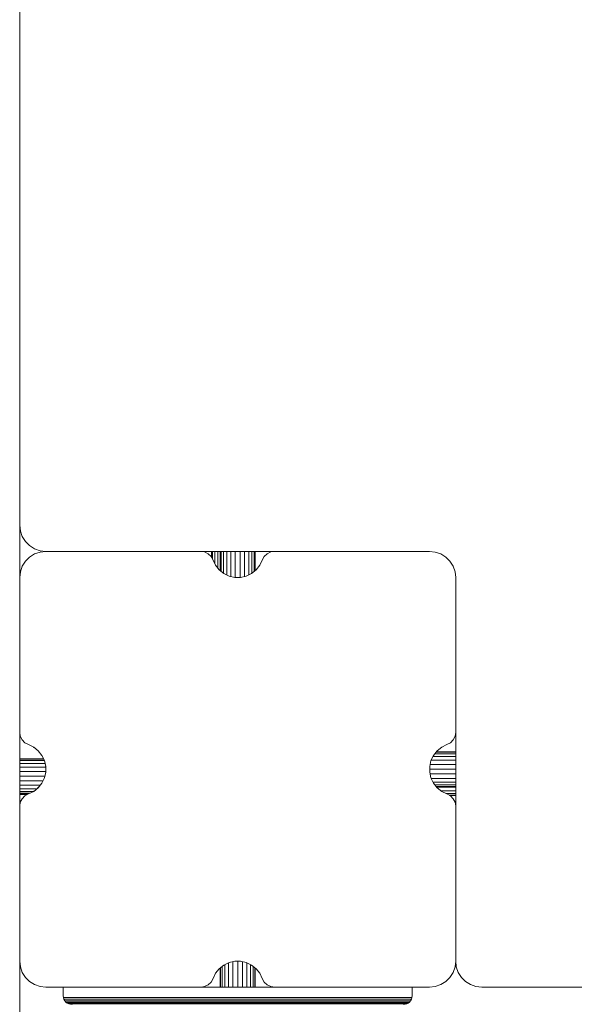
# Model space of a CAD drawing. Units: millimetres. Extents: x -1693 to 4348, y 7381 to 13356.
# Drawn here: x 2052 to 2179, y 10979 to 11205 of the extents above; entities that cross this region are included whole.
import ezdxf

# ---------------------------------------------------------------- set-up
doc = ezdxf.new("R2010")
doc.units = ezdxf.units.MM
doc.header["$MEASUREMENT"] = 0
doc.layers.add('Чертеж и Рисунок_Ном._пера__1', color=7, linetype='Continuous', lineweight=15)

msp = doc.modelspace()

# ---------------------------------------------------------------- linework, layer by layer
at = {"layer": 'Чертеж и Рисунок_Ном._пера__1', "color": 7, "linetype": 'Continuous', "lineweight": 15}
for p, q in [((2051.79, 11826.66), (2051.8, 10973.73)), ((2051.8, 10973.73), (2051.79, 11736.17)), ((2051.79, 11736.01), (2051.8, 11035.14)), ((2051.8, 11089.19), (2051.8, 11229.19)), ((2051.8, 11229.19), (2051.8, 11089.19)), ((2051.8, 11229.19), (2051.8, 11089.19)), ((2051.8, 11199.35), (2051.8, 11035.62)), ((2051.95, 11087.86), (2051.8, 11089.19)), ((2051.8, 11089.19), (2051.95, 11087.86)), ((2051.8, 11089.19), (2051.95, 11087.86)), ((2052.39, 11086.59), (2051.95, 11087.86)), ((2051.95, 11087.86), (2052.39, 11086.59)), ((2051.95, 11087.86), (2052.39, 11086.59)), ((2053.11, 11085.45), (2052.39, 11086.59)), ((2052.39, 11086.59), (2053.11, 11085.45)), ((2052.39, 11086.59), (2053.11, 11085.45)), ((2054.06, 11084.5), (2053.11, 11085.45)), ((2053.11, 11085.45), (2054.06, 11084.5)), ((2053.11, 11085.45), (2054.06, 11084.5)), ((2055.19, 11083.78), (2054.06, 11084.5)), ((2054.06, 11084.5), (2055.19, 11083.78)), ((2054.06, 11084.5), (2055.19, 11083.79)), ((2055.19, 11083.79), (2056.46, 11083.34)), ((2056.46, 11083.34), (2055.19, 11083.78)), ((2055.19, 11083.78), (2056.46, 11083.34)), ((2057.8, 11083.19), (2056.46, 11083.34)), ((2056.46, 11083.34), (2057.8, 11083.19)), ((2056.46, 11083.34), (2057.8, 11083.19)), ((2054.06, 11081.88), (2053.11, 11080.93)), ((2055.19, 11082.6), (2054.06, 11081.88)), ((2056.46, 11083.04), (2055.19, 11082.6)), ((2057.8, 11083.19), (2056.46, 11083.04)), ((2057.8, 11083.19), (2145.8, 11083.19)), ((2093.31, 11083.19), (2057.8, 11083.19)), ((2110.28, 11083.19), (2093.31, 11083.19)), ((2093.31, 11083.19), (2110.28, 11083.19)), ((2094.22, 11083.05), (2093.31, 11083.19)), ((2095.04, 11082.64), (2094.22, 11083.05)), ((2095.71, 11082), (2095.04, 11082.64)), ((2096.14, 11081.19), (2095.71, 11082)), ((2095.81, 11081.81), (2095.81, 11083.19)), ((2096.03, 11081.4), (2096.03, 11083.19)), ((2096.73, 11079.99), (2096.14, 11081.19)), ((2096.53, 11080.39), (2096.53, 11083.19)), ((2097.27, 11079.3), (2097.27, 11083.19)), ((2097.81, 11078.75), (2097.81, 11083.19)), ((2098.03, 11078.57), (2098.03, 11083.19)), ((2098.53, 11078.17), (2098.53, 11083.19)), ((2099.27, 11077.79), (2099.27, 11083.19)), ((2100.2, 11077.44), (2100.2, 11083.19)), ((2101.25, 11077.23), (2101.25, 11083.19)), ((2102.34, 11077.23), (2102.34, 11083.19)), ((2103.39, 11077.44), (2103.39, 11083.19)), ((2104.32, 11077.79), (2104.32, 11083.19)), ((2105.07, 11078.17), (2105.07, 11083.19)), ((2105.57, 11078.57), (2105.57, 11083.19)), ((2105.79, 11078.75), (2105.79, 11083.19)), ((2107.45, 11081.19), (2106.87, 11079.99)), ((2107.89, 11082), (2107.45, 11081.19)), ((2108.55, 11082.64), (2107.89, 11082)), ((2109.37, 11083.05), (2108.55, 11082.64)), ((2110.28, 11083.19), (2109.37, 11083.05)), ((2145.8, 11083.19), (2110.28, 11083.19)), ((2145.8, 11083.19), (2147.13, 11083.04)), ((2147.13, 11083.04), (2145.8, 11083.19)), ((2147.13, 11083.04), (2148.4, 11082.6)), ((2148.4, 11082.6), (2147.13, 11083.04)), ((2148.4, 11082.6), (2149.54, 11081.88)), ((2149.54, 11081.88), (2148.4, 11082.6)), ((2149.54, 11081.88), (2150.49, 11080.93)), ((2150.49, 11080.93), (2149.54, 11081.88)), ((2052.39, 11079.79), (2051.95, 11078.53)), ((2053.11, 11080.93), (2052.39, 11079.79)), ((2097.56, 11078.94), (2096.73, 11079.99)), ((2098.61, 11078.11), (2097.56, 11078.94)), ((2106.03, 11078.94), (2104.98, 11078.11)), ((2106.87, 11079.99), (2106.03, 11078.94)), ((2150.49, 11080.93), (2151.2, 11079.79)), ((2151.2, 11079.79), (2150.49, 11080.93)), ((2151.2, 11079.79), (2151.65, 11078.53)), ((2151.65, 11078.53), (2151.2, 11079.79)), ((2051.8, 11077.19), (2051.95, 11078.53)), ((2051.8, 11077.19), (2051.8, 11041.68)), ((2099.82, 11077.53), (2098.61, 11078.11)), ((2101.13, 11077.23), (2099.82, 11077.53)), ((2102.47, 11077.23), (2101.13, 11077.23)), ((2103.77, 11077.53), (2102.47, 11077.23)), ((2104.98, 11078.11), (2103.77, 11077.53)), ((2151.65, 11078.53), (2151.8, 11077.19)), ((2151.8, 11077.19), (2151.65, 11078.53)), ((2151.8, 11077.19), (2151.8, 10989.19)), ((2151.8, 11041.68), (2151.8, 11077.19)), ((2051.8, 11041.68), (2051.94, 11040.77)), ((2051.94, 11040.77), (2052.35, 11039.94)), ((2151.25, 11039.94), (2151.66, 11040.77)), ((2151.66, 11040.77), (2151.8, 11041.68)), ((2151.8, 11024.71), (2151.8, 11041.67)), ((2151.8, 11041.67), (2151.8, 11024.71)), ((2052.35, 11039.94), (2052.99, 11039.28)), ((2053.8, 11038.85), (2052.99, 11039.28)), ((2055, 11038.26), (2053.8, 11038.85)), ((2054.99, 11038.27), (2055.05, 11038.22)), ((2056.05, 11037.42), (2055, 11038.26)), ((2147.55, 11037.42), (2148.59, 11038.26)), ((2148.59, 11038.26), (2149.8, 11038.85)), ((2149.8, 11038.85), (2150.61, 11039.28)), ((2150.61, 11039.28), (2151.25, 11039.94)), ((2055.91, 11037.54), (2056.12, 11037.33)), ((2056.88, 11036.38), (2056.05, 11037.42)), ((2056.86, 11036.4), (2056.97, 11036.2)), ((2057.46, 11035.17), (2056.88, 11036.38)), ((2146.13, 11035.17), (2146.71, 11036.38)), ((2146.59, 11036.11), (2151.8, 11036.11)), ((2146.71, 11036.38), (2147.55, 11037.42)), ((2147, 11036.74), (2151.8, 11036.74)), ((2147.29, 11037.11), (2151.8, 11037.11)), ((2147.35, 11037.18), (2151.8, 11037.18)), ((2057.25, 11035.62), (2051.8, 11035.62)), ((2057.28, 11035.54), (2051.8, 11035.54)), ((2057.45, 11035.18), (2051.8, 11035.18)), ((2057.6, 11034.55), (2051.8, 11034.55)), ((2057.76, 11033.7), (2051.8, 11033.7)), ((2057.44, 11035.22), (2057.48, 11035.11)), ((2057.76, 11033.86), (2057.46, 11035.17)), ((2057.75, 11033.91), (2057.76, 11033.84)), ((2057.76, 11032.52), (2057.76, 11033.86)), ((2145.84, 11033.86), (2146.13, 11035.17)), ((2145.84, 11032.52), (2145.84, 11033.86)), ((2145.93, 11034.27), (2151.8, 11034.27)), ((2146.18, 11035.27), (2151.8, 11035.27)), ((2057.76, 11032.7), (2051.8, 11032.7)), ((2057.56, 11031.63), (2051.8, 11031.63)), ((2057.48, 11031.27), (2057.44, 11031.16)), ((2057.46, 11031.21), (2057.76, 11032.52)), ((2057.76, 11032.55), (2057.75, 11032.47)), ((2145.84, 11033.19), (2151.8, 11033.19)), ((2146.13, 11031.21), (2145.84, 11032.52)), ((2145.93, 11032.11), (2151.8, 11032.11)), ((2051.8, 10973.73), (2051.8, 11031.12)), ((2051.8, 10925.72), (2051.8, 11030.65)), ((2057.14, 11030.55), (2051.8, 11030.55)), ((2056.52, 11029.55), (2051.8, 11029.55)), ((2056.12, 11029.05), (2055.91, 11028.84)), ((2056.05, 11028.96), (2056.88, 11030.01)), ((2056.97, 11030.18), (2056.86, 11029.98)), ((2056.88, 11030.01), (2057.46, 11031.21)), ((2146.71, 11030.01), (2146.13, 11031.21)), ((2146.18, 11031.11), (2151.8, 11031.11)), ((2146.59, 11030.27), (2151.8, 11030.27)), ((2147.55, 11028.96), (2146.71, 11030.01)), ((2147, 11029.64), (2151.8, 11029.64)), ((2147.29, 11029.27), (2151.8, 11029.27)), ((2147.35, 11029.2), (2151.8, 11029.2)), ((2147.42, 11029.11), (2151.8, 11029.11)), ((2055.73, 11028.7), (2051.8, 11028.7)), ((2054.91, 11028.07), (2051.8, 11028.07)), ((2054.16, 11027.71), (2051.8, 11027.71)), ((2054, 11027.63), (2051.8, 11027.63)), ((2051.8, 11027.63), (2051.8, 10942.36)), ((2053.68, 11027.47), (2051.8, 11027.47)), ((2053.54, 11027.4), (2051.8, 11027.4)), ((2052.35, 11026.44), (2052.99, 11027.1)), ((2053.8, 11027.53), (2052.99, 11027.1)), ((2053.8, 11027.53), (2055, 11028.12)), ((2055.05, 11028.16), (2054.99, 11028.11)), ((2055, 11028.12), (2056.05, 11028.96)), ((2148.59, 11028.12), (2147.55, 11028.96)), ((2148.41, 11028.27), (2151.8, 11028.27)), ((2149.8, 11027.53), (2148.59, 11028.12)), ((2149.58, 11027.64), (2151.8, 11027.64)), ((2150.61, 11027.1), (2149.8, 11027.53)), ((2150.28, 11027.27), (2151.8, 11027.27)), ((2150.42, 11027.2), (2151.8, 11027.2)), ((2151.25, 11026.44), (2150.61, 11027.1)), ((2051.98, 11025.7), (2051.8, 11025.7)), ((2051.96, 11025.65), (2051.8, 11025.65)), ((2051.8, 11024.71), (2051.94, 11025.61)), ((2051.89, 11025.32), (2051.8, 11025.32)), ((2051.8, 11024.71), (2051.8, 11024.71)), ((2051.8, 11024.71), (2051.8, 10989.19)), ((2051.94, 11025.61), (2052.35, 11026.44)), ((2151.66, 11025.61), (2151.25, 11026.44)), ((2151.8, 11024.71), (2151.66, 11025.61)), ((2151.8, 10989.19), (2151.8, 11024.71)), ((2051.8, 11023.88), (2051.8, 11023.88)), ((2051.8, 11022.9), (2051.8, 11022.9)), ((2051.8, 11021.82), (2051.8, 11021.82)), ((2051.8, 11020.74), (2051.8, 11020.74)), ((2051.8, 11019.73), (2051.8, 11019.73)), ((2051.8, 11018.87), (2051.8, 11018.87)), ((2051.8, 11018.21), (2051.8, 11018.21)), ((2051.8, 11017.82), (2051.8, 11017.82)), ((2051.8, 11017.72), (2051.8, 11017.72)), ((2051.8, 10989.19), (2051.95, 10987.86)), ((2098.61, 10988.28), (2099.82, 10988.86)), ((2098.87, 10988.4), (2098.87, 10983.19)), ((2099.72, 10988.81), (2099.72, 10983.19)), ((2099.82, 10988.86), (2101.13, 10989.15)), ((2100.72, 10989.06), (2100.72, 10983.19)), ((2101.13, 10989.15), (2102.47, 10989.15)), ((2101.8, 10989.15), (2101.8, 10983.19)), ((2102.47, 10989.15), (2103.77, 10988.86)), ((2102.88, 10989.06), (2102.88, 10983.19)), ((2103.77, 10988.86), (2104.98, 10988.28)), ((2103.88, 10988.81), (2103.88, 10983.19)), ((2104.72, 10988.4), (2104.72, 10983.19)), ((2151.65, 10987.86), (2151.8, 10989.19)), ((2151.95, 10987.86), (2151.8, 10989.19)), ((2151.8, 10989.19), (2151.95, 10987.86)), ((2151.8, 10989.19), (2151.95, 10987.86)), ((2051.95, 10987.86), (2052.39, 10986.59)), ((2052.39, 10986.59), (2053.11, 10985.45)), ((2096.14, 10985.19), (2096.73, 10986.4)), ((2096.73, 10986.4), (2097.56, 10987.44)), ((2097.56, 10987.44), (2098.61, 10988.28)), ((2097.81, 10987.64), (2097.81, 10983.19)), ((2097.88, 10987.69), (2097.88, 10983.19)), ((2098.25, 10987.98), (2098.25, 10983.19)), ((2104.98, 10988.28), (2106.03, 10987.44)), ((2105.35, 10987.98), (2105.35, 10983.19)), ((2105.71, 10987.69), (2105.71, 10983.19)), ((2105.79, 10987.64), (2105.79, 10983.19)), ((2106.03, 10987.44), (2106.87, 10986.4)), ((2106.87, 10986.4), (2107.45, 10985.19)), ((2150.49, 10985.45), (2151.2, 10986.59)), ((2151.2, 10986.59), (2151.65, 10987.86)), ((2152.39, 10986.59), (2151.95, 10987.86)), ((2151.95, 10987.86), (2152.39, 10986.59)), ((2151.95, 10987.86), (2152.39, 10986.59)), ((2153.11, 10985.45), (2152.39, 10986.59)), ((2152.39, 10986.59), (2153.11, 10985.45)), ((2152.39, 10986.59), (2153.11, 10985.45)), ((2053.11, 10985.45), (2054.06, 10984.5)), ((2054.06, 10984.5), (2055.19, 10983.78)), ((2095.04, 10983.74), (2095.71, 10984.38)), ((2095.71, 10984.38), (2096.14, 10985.19)), ((2107.45, 10985.19), (2107.89, 10984.38)), ((2107.89, 10984.38), (2108.55, 10983.74)), ((2148.4, 10983.79), (2149.54, 10984.5)), ((2149.54, 10984.5), (2150.49, 10985.45)), ((2154.06, 10984.5), (2153.11, 10985.45)), ((2153.11, 10985.45), (2154.06, 10984.5)), ((2153.11, 10985.45), (2154.06, 10984.5)), ((2155.19, 10983.78), (2154.06, 10984.5)), ((2154.06, 10984.5), (2155.19, 10983.78)), ((2154.06, 10984.5), (2155.19, 10983.79)), ((2055.19, 10983.78), (2056.46, 10983.34)), ((2056.46, 10983.34), (2057.8, 10983.19)), ((2057.8, 10983.19), (2093.31, 10983.19)), ((2061.8, 10983.19), (2061.8, 10981.19)), ((2093.31, 10983.19), (2094.22, 10983.33)), ((2093.31, 10983.19), (2110.28, 10983.19)), ((2094.22, 10983.33), (2095.04, 10983.74)), ((2108.55, 10983.74), (2109.37, 10983.33)), ((2109.37, 10983.33), (2110.28, 10983.19)), ((2110.28, 10983.19), (2145.8, 10983.19)), ((2141.8, 10983.19), (2141.8, 10981.19)), ((2145.8, 10983.19), (2147.13, 10983.34)), ((2147.13, 10983.34), (2148.4, 10983.79)), ((2155.19, 10983.79), (2156.46, 10983.34)), ((2156.46, 10983.34), (2155.19, 10983.78)), ((2155.19, 10983.78), (2156.46, 10983.34)), ((2157.8, 10983.19), (2156.46, 10983.34)), ((2156.46, 10983.34), (2157.8, 10983.19)), ((2157.8, 10983.19), (2156.46, 10983.34)), ((2745.8, 10983.19), (2157.8, 10983.19)), ((2745.8, 10983.19), (2157.8, 10983.19)), ((2157.8, 10983.19), (2745.8, 10983.19)), ((2061.8, 10981.19), (2061.84, 10980.8)), ((2141.76, 10980.8), (2061.84, 10980.8)), ((2061.84, 10980.8), (2061.95, 10980.43)), ((2141.65, 10980.43), (2061.95, 10980.43)), ((2061.95, 10980.43), (2062.13, 10980.08)), ((2062.13, 10980.08), (2062.38, 10979.78)), ((2141.46, 10980.08), (2062.13, 10980.08)), ((2062.38, 10979.78), (2062.69, 10979.53)), ((2141.21, 10979.78), (2062.38, 10979.78)), ((2062.69, 10979.53), (2063.03, 10979.34)), ((2140.91, 10979.53), (2062.69, 10979.53)), ((2063.8, 10979.19), (2063.03, 10979.34)), ((2140.56, 10979.34), (2063.03, 10979.34)), ((2139.8, 10979.19), (2140.56, 10979.34)), ((2140.91, 10979.53), (2140.56, 10979.34)), ((2141.21, 10979.78), (2140.91, 10979.53)), ((2141.46, 10980.08), (2141.21, 10979.78)), ((2141.65, 10980.43), (2141.46, 10980.08)), ((2141.76, 10980.8), (2141.65, 10980.43)), ((2141.8, 10981.19), (2141.76, 10980.8))]:
    msp.add_line(p, q, dxfattribs=at)

doc.saveas('drawing.dxf')
